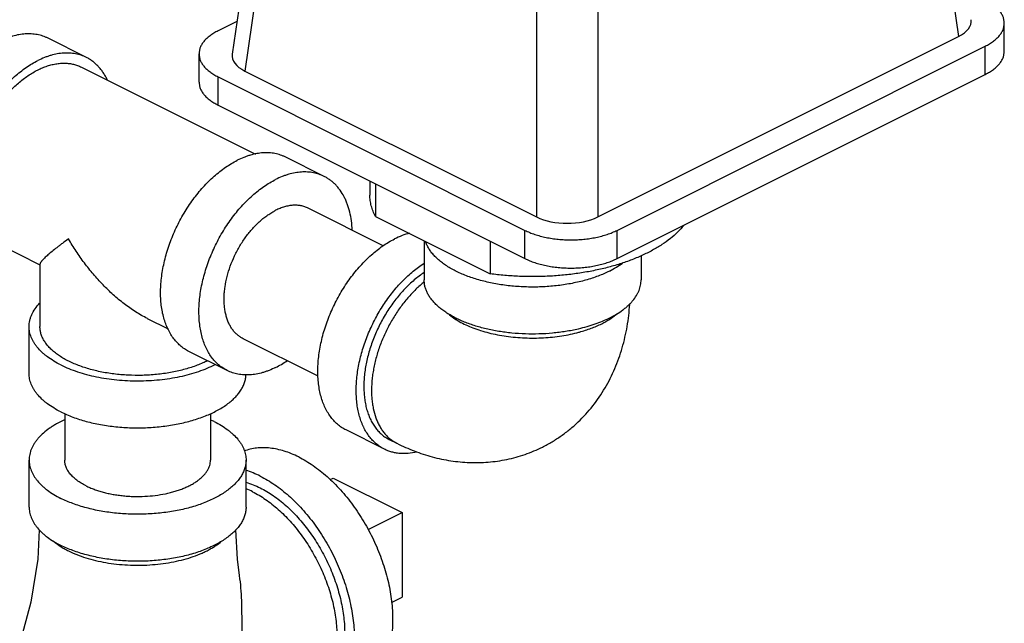
# Model space of a CAD drawing. Units: inches. Extents: x -16.7 to 75.6, y -23 to 55.8.
# Drawn here: x 51 to 56.7, y 46.6 to 50.1 of the extents above; entities that cross this region are included whole.
import ezdxf

# ---------------------------------------------------------------- set-up
doc = ezdxf.new("R2010")
doc.units = ezdxf.units.IN
doc.header["$LTSCALE"] = 1.87
doc.header["$MEASUREMENT"] = 0
doc.layers.get('0').update_dxf_attribs({"linetype": 'CONTINUOUS'})

msp = doc.modelspace()

# ---------------------------------------------------------------- linework, layer by layer
for p, q in [((56.1184, 52.0602), (56.415, 49.9845)), ((52.5288, 51.9658), (52.2311, 49.8826)), ((52.6001, 51.8613), (52.3036, 49.7856)), ((53.9843, 51.1692), (53.9843, 48.9453)), ((54.3365, 51.1692), (54.3365, 48.9453)), ((52.2581, 50.0716), (52.1496, 50.0173)), ((56.6788, 49.8991), (56.6788, 50.0615)), ((51.3907, 49.864), (51.1697, 49.9745)), ((54.3365, 48.9453), (56.415, 49.9845)), ((54.4477, 48.8683), (56.569, 49.9289)), ((56.569, 49.7665), (56.569, 49.9289)), ((52.0397, 49.7223), (52.0397, 49.8847)), ((51.3628, 49.8081), (52.365, 49.307)), ((52.1496, 49.5898), (52.1496, 49.7521)), ((52.1496, 49.7521), (53.9173, 48.8683)), ((52.3036, 49.7856), (53.9843, 48.9453)), ((54.4477, 48.7059), (56.569, 49.7665)), ((52.1496, 49.5898), (53.9173, 48.7059)), ((52.7607, 49.179), (52.5398, 49.2895)), ((53.024, 49.1525), (53.024, 49.0706)), ((53.0563, 49.1364), (53.0563, 48.9487)), ((53.1007, 48.7798), (52.669, 48.9956)), ((53.0563, 48.9487), (53.7177, 48.618)), ((53.9173, 48.7059), (53.9173, 48.8683)), ((54.4477, 48.7059), (54.4477, 48.8683)), ((50.8596, 48.8019), (51.1232, 48.6701)), ((53.3365, 48.8086), (53.3365, 48.5835)), ((53.7177, 48.8057), (53.7177, 48.618)), ((51.1232, 48.6738), (51.1232, 48.3141)), ((54.5865, 48.7218), (54.5865, 48.5835)), ((51.7415, 48.3609), (51.861, 48.3012)), ((51.0607, 48.0434), (51.0607, 48.3141)), ((52.726, 48.028), (52.2934, 48.2443)), ((52.2017, 48.061), (51.9807, 48.1714)), ((51.2657, 47.8132), (51.2657, 47.5456)), ((52.1057, 47.813), (52.1057, 47.5456)), ((53.1075, 47.608), (52.8865, 47.7185)), ((53.1355, 47.664), (53.1797, 47.6419)), ((51.0607, 47.275), (51.0607, 47.5456)), ((52.3107, 47.275), (52.3107, 47.5456)), ((52.7949, 47.4331), (52.8127, 47.442)), ((52.8127, 47.442), (53.2104, 47.2431)), ((53.0136, 47.1447), (53.2104, 47.2431)), ((53.2104, 47.2431), (53.2104, 46.756)), ((53.1492, 46.7253), (53.2104, 46.756))]:
    msp.add_line(p, q)
for points in [[(51.1191, 47.1432), (51.1103, 46.9748), (51.0706, 46.727), (51.0071, 46.4911)], [(52.2732, 46.8797), (52.2612, 46.9748), (52.2523, 47.1432)]]:
    msp.add_lwpolyline(points)
for centre, radius, start, end in [((54.0075, 49.1014), 0.8489, 285.0752, 285.2701), ((51.8389, 48.6044), 0.547, 296.5636, 297.1328), ((51.8427, 47.1964), 0.6375, 63.4425, 65.5046), ((53.2755, 47.8332), 0.214, 230.3179, 243.3941), ((52.1162, 46.8993), 0.5186, 63.3717, 67.9814)]:
    msp.add_arc(centre, radius, start, end)
for centre, major_axis, ratio, start_param, end_param in [((56.2362, 50.0725), (0.2519, 0), 0.496216, -0.7816, 0.070946), ((52.4824, 49.8737), (0.2519, 0), 0.496216, 3.070647, 3.923193), ((54.1604, 49.0347), (0.25, 0), 0.503813, -2.352396, -0.789196)]:
    msp.add_ellipse(centre, major_axis=major_axis, ratio=ratio, start_param=start_param, end_param=end_param)
for points, knots in [([(56.6788, 50.0615), (56.6788, 50.0677), (56.6776, 50.0802), (56.672, 50.0986), (56.6629, 50.1166), (56.6503, 50.134), (56.6344, 50.1506), (56.6154, 50.1664), (56.5934, 50.1811), (56.5774, 50.1899), (56.569, 50.1941)], [0, 0, 0, 0, 0.102072, 0.207011, 0.317364, 0.43511, 0.561651, 0.697852, 0.844074, 1, 1, 1, 1]), ([(56.569, 49.9289), (56.5774, 49.9331), (56.5934, 49.9419), (56.6154, 49.9566), (56.6344, 49.9724), (56.6503, 49.989), (56.6629, 50.0064), (56.672, 50.0244), (56.6776, 50.0428), (56.6788, 50.0553), (56.6788, 50.0615)], [0, 0, 0, 0, 0.155926, 0.302148, 0.438349, 0.56489, 0.682636, 0.792989, 0.897928, 1, 1, 1, 1]), ([(51.1697, 49.9745), (51.1648, 49.9769), (51.1549, 49.9815), (51.1395, 49.9873), (51.1236, 49.992), (51.1073, 49.9957), (51.0906, 49.9983), (51.0677, 50.0003), (51.0381, 50.0002), (51.0018, 49.9957), (50.9713, 49.9885), (50.9466, 49.9807), (50.9213, 49.9713), (50.9026, 49.9629), (50.8902, 49.9567)], [0, 0, 0, 0, 0.056413, 0.112997, 0.169922, 0.22735, 0.285438, 0.344332, 0.464996, 0.590306, 0.720974, 0.788504, 0.857527, 1, 1, 1, 1]), ([(52.1496, 50.0173), (52.1412, 50.0131), (52.1252, 50.0043), (52.1032, 49.9896), (52.0841, 49.9738), (52.0682, 49.9572), (52.0557, 49.9398), (52.0465, 49.9218), (52.041, 49.9034), (52.0397, 49.8909), (52.0397, 49.8847)], [0, 0, 0, 0, 0.155926, 0.302148, 0.438349, 0.56489, 0.682636, 0.792989, 0.897928, 1, 1, 1, 1]), ([(51.3907, 49.864), (51.3858, 49.8664), (51.3758, 49.871), (51.3604, 49.8768), (51.3446, 49.8815), (51.3283, 49.8852), (51.3116, 49.8878), (51.2886, 49.8899), (51.259, 49.8897), (51.2228, 49.8852), (51.1923, 49.878), (51.1676, 49.8702), (51.1422, 49.8608), (51.1235, 49.8524), (51.1112, 49.8462)], [0, 0, 0, 0, 0.056413, 0.112997, 0.169922, 0.22735, 0.285438, 0.344332, 0.464996, 0.590306, 0.720974, 0.788504, 0.857527, 1, 1, 1, 1]), ([(51.5112, 49.7351), (51.5077, 49.7424), (51.5004, 49.7565), (51.4881, 49.7766), (51.4746, 49.7952), (51.4599, 49.8123), (51.4442, 49.8278), (51.4274, 49.8417), (51.4096, 49.8538), (51.3971, 49.8608), (51.3907, 49.864)], [0, 0, 0, 0, 0.134356, 0.265213, 0.392908, 0.51784, 0.640473, 0.761329, 0.880972, 1, 1, 1, 1]), ([(52.0397, 49.8847), (52.0397, 49.8786), (52.041, 49.866), (52.0465, 49.8476), (52.0557, 49.8296), (52.0682, 49.8122), (52.0841, 49.7956), (52.1032, 49.7798), (52.1252, 49.7651), (52.1412, 49.7563), (52.1496, 49.7521)], [0, 0, 0, 0, 0.102072, 0.207011, 0.317364, 0.43511, 0.561651, 0.697852, 0.844074, 1, 1, 1, 1]), ([(56.569, 49.7665), (56.5774, 49.7707), (56.5934, 49.7795), (56.6154, 49.7942), (56.6344, 49.81), (56.6503, 49.8266), (56.6629, 49.844), (56.672, 49.862), (56.6776, 49.8804), (56.6788, 49.893), (56.6788, 49.8991)], [0, 0, 0, 0, 0.155926, 0.302148, 0.438349, 0.56489, 0.682636, 0.792989, 0.897928, 1, 1, 1, 1]), ([(50.8317, 48.746), (50.8229, 48.7503), (50.8058, 48.7603), (50.7821, 48.7784), (50.7603, 48.7996), (50.7406, 48.8238), (50.7231, 48.8508), (50.708, 48.8805), (50.6952, 48.9126), (50.6849, 48.9471), (50.6771, 48.9836), (50.6718, 49.0221), (50.6692, 49.0621), (50.6691, 49.1036), (50.6716, 49.1463), (50.6768, 49.1899), (50.6844, 49.2342), (50.6946, 49.2789), (50.7072, 49.3237), (50.7222, 49.3684), (50.7394, 49.4128), (50.7589, 49.4565), (50.7804, 49.4993), (50.8039, 49.541), (50.8291, 49.5813), (50.8561, 49.62), (50.8845, 49.6569), (50.9142, 49.6916), (50.9451, 49.7241), (50.977, 49.7542), (51.0097, 49.7816), (51.043, 49.8062), (51.0767, 49.8279), (51.0997, 49.8405), (51.1112, 49.8462)], [0, 0, 0, 0, 0.022366, 0.044949, 0.067956, 0.09157, 0.11595, 0.141223, 0.167481, 0.194787, 0.223172, 0.25264, 0.283171, 0.314722, 0.347232, 0.380624, 0.414807, 0.449676, 0.485119, 0.521015, 0.557238, 0.593655, 0.630134, 0.666541, 0.702741, 0.738605, 0.774006, 0.808824, 0.842946, 0.876269, 0.908701, 0.940175, 0.970629, 1, 1, 1, 1]), ([(50.7134, 49.1061), (50.7134, 49.1177), (50.7141, 49.1412), (50.7171, 49.1768), (50.722, 49.2131), (50.7289, 49.2498), (50.7377, 49.2867), (50.7519, 49.3364), (50.7741, 49.3979), (50.8072, 49.4696), (50.8463, 49.538), (50.8834, 49.5916), (50.9154, 49.6316), (50.9403, 49.6599), (50.966, 49.6863), (50.9924, 49.7109), (51.0194, 49.7335), (51.0469, 49.754), (51.0747, 49.7722), (51.1027, 49.7882), (51.1307, 49.8017), (51.1587, 49.8128), (51.1864, 49.8213), (51.2137, 49.8273), (51.2406, 49.8307), (51.2669, 49.8315), (51.2923, 49.8297), (51.3169, 49.8252), (51.3405, 49.8182), (51.3555, 49.8117), (51.3627, 49.8081)], [0, 0, 0, 0, 0.031938, 0.064744, 0.098323, 0.132592, 0.167468, 0.202857, 0.274739, 0.347389, 0.419911, 0.491412, 0.526521, 0.561064, 0.594947, 0.628086, 0.660407, 0.691846, 0.722351, 0.751887, 0.780432, 0.807986, 0.834569, 0.860221, 0.885008, 0.909022, 0.93238, 0.955219, 0.977701, 1, 1, 1, 1]), ([(52.0397, 49.7223), (52.0397, 49.7162), (52.041, 49.7037), (52.0465, 49.6852), (52.0557, 49.6672), (52.0682, 49.6499), (52.0841, 49.6332), (52.1032, 49.6175), (52.1252, 49.6027), (52.1412, 49.594), (52.1496, 49.5898)], [0, 0, 0, 0, 0.102072, 0.207011, 0.317364, 0.43511, 0.561651, 0.697852, 0.844074, 1, 1, 1, 1]), ([(52.5397, 49.2895), (52.5349, 49.2919), (52.5249, 49.2965), (52.5095, 49.3023), (52.4936, 49.307), (52.4773, 49.3107), (52.4606, 49.3133), (52.4377, 49.3153), (52.4081, 49.3152), (52.3718, 49.3107), (52.3413, 49.3034), (52.3166, 49.2957), (52.2913, 49.2863), (52.2726, 49.2779), (52.2602, 49.2717)], [0, 0, 0, 0, 0.056413, 0.112997, 0.169922, 0.22735, 0.285438, 0.344332, 0.464996, 0.590306, 0.720974, 0.788504, 0.857527, 1, 1, 1, 1]), ([(51.9807, 48.1714), (51.972, 48.1758), (51.9549, 48.1857), (51.9311, 48.2038), (51.9094, 48.2251), (51.8897, 48.2493), (51.8722, 48.2763), (51.857, 48.306), (51.8443, 48.3381), (51.8339, 48.3726), (51.8261, 48.4091), (51.8209, 48.4475), (51.8182, 48.4876), (51.8182, 48.5291), (51.8207, 48.5718), (51.8258, 48.6154), (51.8335, 48.6597), (51.8436, 48.7043), (51.8562, 48.7492), (51.8712, 48.7939), (51.8885, 48.8383), (51.9079, 48.882), (51.9295, 48.9248), (51.9529, 48.9665), (51.9782, 49.0068), (52.0051, 49.0455), (52.0335, 49.0823), (52.0633, 49.1171), (52.0942, 49.1496), (52.1261, 49.1796), (52.1587, 49.207), (52.192, 49.2317), (52.2257, 49.2533), (52.2487, 49.266), (52.2602, 49.2717)], [0, 0, 0, 0, 0.022366, 0.044949, 0.067956, 0.09157, 0.11595, 0.141223, 0.167481, 0.194787, 0.223172, 0.25264, 0.283171, 0.314722, 0.347232, 0.380624, 0.414807, 0.449676, 0.485119, 0.521015, 0.557238, 0.593655, 0.630134, 0.666541, 0.702741, 0.738605, 0.774006, 0.808824, 0.842946, 0.876269, 0.908701, 0.940175, 0.970629, 1, 1, 1, 1]), ([(52.7607, 49.179), (52.7558, 49.1814), (52.7459, 49.186), (52.7305, 49.1918), (52.7146, 49.1965), (52.6983, 49.2002), (52.6816, 49.2028), (52.6587, 49.2048), (52.6291, 49.2047), (52.5928, 49.2002), (52.5623, 49.193), (52.5376, 49.1852), (52.5123, 49.1758), (52.4935, 49.1674), (52.4812, 49.1612)], [0, 0, 0, 0, 0.056413, 0.112997, 0.169922, 0.22735, 0.285438, 0.344332, 0.464996, 0.590306, 0.720974, 0.788504, 0.857527, 1, 1, 1, 1]), ([(52.9225, 48.8702), (52.9217, 48.8881), (52.9186, 48.9229), (52.9091, 48.9732), (52.8972, 49.0125), (52.8853, 49.0417), (52.8723, 49.0687), (52.8571, 49.0937), (52.8396, 49.1163), (52.8256, 49.1318), (52.8107, 49.1458), (52.7949, 49.1584), (52.7783, 49.1696), (52.7666, 49.176), (52.7607, 49.179)], [0, 0, 0, 0, 0.146911, 0.286731, 0.419433, 0.483223, 0.545376, 0.665098, 0.723007, 0.779806, 0.835687, 0.89086, 0.945552, 1, 1, 1, 1]), ([(52.2017, 48.0609), (52.1929, 48.0653), (52.1759, 48.0753), (52.1521, 48.0934), (52.1303, 48.1146), (52.1106, 48.1388), (52.0932, 48.1658), (52.078, 48.1955), (52.0652, 48.2276), (52.0549, 48.2621), (52.0471, 48.2986), (52.0419, 48.3371), (52.0392, 48.3771), (52.0391, 48.4186), (52.0417, 48.4613), (52.0468, 48.5049), (52.0544, 48.5492), (52.0646, 48.5939), (52.0772, 48.6387), (52.0922, 48.6834), (52.1095, 48.7278), (52.1289, 48.7715), (52.1504, 48.8143), (52.1739, 48.856), (52.1992, 48.8963), (52.2261, 48.935), (52.2545, 48.9718), (52.2842, 49.0066), (52.3152, 49.0391), (52.347, 49.0692), (52.3797, 49.0966), (52.413, 49.1212), (52.4467, 49.1428), (52.4697, 49.1555), (52.4812, 49.1612)], [0, 0, 0, 0, 0.022366, 0.044949, 0.067956, 0.09157, 0.11595, 0.141223, 0.167481, 0.194787, 0.223172, 0.25264, 0.283171, 0.314722, 0.347232, 0.380624, 0.414807, 0.449676, 0.485119, 0.521015, 0.557238, 0.593655, 0.630134, 0.666541, 0.702741, 0.738605, 0.774006, 0.808824, 0.842946, 0.876269, 0.908701, 0.940175, 0.970629, 1, 1, 1, 1]), ([(53.0563, 48.9487), (53.0511, 48.9584), (53.0418, 48.9781), (53.0316, 49.0087), (53.0254, 49.0396), (53.024, 49.0603), (53.024, 49.0706)], [0, 0, 0, 0, 0.26023, 0.511925, 0.757535, 1, 1, 1, 1]), ([(52.669, 48.9956), (52.6657, 48.9973), (52.6591, 49.0003), (52.6487, 49.0042), (52.638, 49.0074), (52.6233, 49.0107), (52.6042, 49.013), (52.5806, 49.0129), (52.5562, 49.0099), (52.5313, 49.004), (52.5061, 48.9953), (52.4895, 48.9878), (52.4812, 48.9837)], [0, 0, 0, 0, 0.056418, 0.113008, 0.169938, 0.227373, 0.344306, 0.46498, 0.590302, 0.720988, 0.857522, 1, 1, 1, 1]), ([(52.2934, 48.2443), (52.2875, 48.2472), (52.276, 48.2539), (52.2601, 48.2661), (52.2454, 48.2803), (52.2322, 48.2966), (52.2205, 48.3148), (52.2103, 48.3347), (52.2017, 48.3563), (52.1947, 48.3795), (52.1895, 48.404), (52.186, 48.4298), (52.1842, 48.4568), (52.1841, 48.4847), (52.1858, 48.5133), (52.1905, 48.5528), (52.2006, 48.6031), (52.2192, 48.6631), (52.2438, 48.7222), (52.274, 48.7788), (52.3033, 48.8232), (52.3289, 48.8564), (52.3489, 48.8798), (52.3696, 48.9016), (52.391, 48.9218), (52.413, 48.9402), (52.4354, 48.9568), (52.458, 48.9713), (52.4735, 48.9798), (52.4812, 48.9837)], [0, 0, 0, 0, 0.022369, 0.044954, 0.067963, 0.091579, 0.115962, 0.141237, 0.167499, 0.194807, 0.223195, 0.252666, 0.2832, 0.314754, 0.347268, 0.380664, 0.449699, 0.521024, 0.593651, 0.666525, 0.738576, 0.773981, 0.808803, 0.842929, 0.876254, 0.908691, 0.940169, 0.970628, 1, 1, 1, 1]), ([(54.8321, 48.8967), (54.8212, 48.883), (54.7968, 48.8563), (54.7545, 48.8193), (54.7057, 48.7845), (54.6509, 48.752), (54.5904, 48.7221), (54.5248, 48.6951), (54.4546, 48.6711), (54.3803, 48.6505), (54.3026, 48.6333), (54.2221, 48.6196), (54.1394, 48.6097), (54.0553, 48.6035), (53.9704, 48.6012), (53.8855, 48.6027), (53.8012, 48.6081), (53.7454, 48.6142), (53.7177, 48.618)], [0, 0, 0, 0, 0.043995, 0.091085, 0.141403, 0.19496, 0.251667, 0.311355, 0.373787, 0.438671, 0.505671, 0.574413, 0.644498, 0.715506, 0.787, 0.858538, 0.929697, 1, 1, 1, 1]), ([(53.2531, 48.8517), (53.2384, 48.848), (53.2088, 48.8385), (53.1803, 48.8259), (53.166, 48.8188)], [0, 0, 0, 0, 0.48754, 1, 1, 1, 1]), ([(53.9173, 48.8683), (53.9263, 48.8638), (53.945, 48.8554), (53.9745, 48.8445), (54.0061, 48.8351), (54.0393, 48.8272), (54.0739, 48.8211), (54.1095, 48.8166), (54.1458, 48.8139), (54.1825, 48.813), (54.2192, 48.8139), (54.2555, 48.8166), (54.2912, 48.8211), (54.3257, 48.8272), (54.359, 48.8351), (54.3905, 48.8445), (54.4201, 48.8554), (54.4388, 48.8638), (54.4477, 48.8683)], [0, 0, 0, 0, 0.054794, 0.112549, 0.172899, 0.235491, 0.299947, 0.365828, 0.432672, 0.5, 0.567328, 0.634172, 0.700053, 0.764509, 0.827101, 0.887451, 0.945206, 1, 1, 1, 1]), ([(51.288, 48.8188), (51.276, 48.8103), (51.2587, 48.7976), (51.2364, 48.7807), (51.2164, 48.7652), (51.1939, 48.7474), (51.1734, 48.7302), (51.1591, 48.7176), (51.1501, 48.7091), (51.1422, 48.7013), (51.1365, 48.6952), (51.1327, 48.6906), (51.1302, 48.6875), (51.1281, 48.6846), (51.1264, 48.682), (51.125, 48.6795), (51.124, 48.6772), (51.1234, 48.6751), (51.1232, 48.6738), (51.1232, 48.6732)], [0, 0, 0, 0, 0.198354, 0.290828, 0.378599, 0.539344, 0.679292, 0.741022, 0.796951, 0.846858, 0.890509, 0.909916, 0.927676, 0.943776, 0.958211, 0.970989, 0.982142, 0.991755, 1, 1, 1, 1]), ([(51.7428, 48.3603), (51.7311, 48.3661), (51.7079, 48.3785), (51.6739, 48.399), (51.6406, 48.4213), (51.5972, 48.4532), (51.5449, 48.4968), (51.4957, 48.5444), (51.4582, 48.5845), (51.4218, 48.626), (51.3873, 48.6692), (51.3548, 48.714), (51.3237, 48.7597), (51.3019, 48.795), (51.288, 48.8188)], [0, 0, 0, 0, 0.059971, 0.120589, 0.181773, 0.243441, 0.367911, 0.493523, 0.556635, 0.619879, 0.746593, 0.810015, 0.873426, 1, 1, 1, 1]), ([(52.8866, 47.7185), (52.8778, 47.7229), (52.8607, 47.7328), (52.8369, 47.7509), (52.8152, 47.7722), (52.7955, 47.7964), (52.778, 47.8234), (52.7628, 47.8531), (52.7501, 47.8852), (52.7397, 47.9197), (52.7319, 47.9562), (52.7267, 47.9946), (52.724, 48.0347), (52.724, 48.0762), (52.7265, 48.1189), (52.7316, 48.1625), (52.7393, 48.2068), (52.7494, 48.2514), (52.762, 48.2963), (52.777, 48.341), (52.7943, 48.3854), (52.8137, 48.4291), (52.8353, 48.4719), (52.8587, 48.5136), (52.884, 48.5539), (52.9109, 48.5926), (52.9393, 48.6294), (52.9691, 48.6642), (53, 48.6967), (53.0319, 48.7267), (53.0645, 48.7541), (53.0978, 48.7788), (53.1315, 48.8004), (53.1545, 48.8131), (53.166, 48.8188)], [0, 0, 0, 0, 0.022366, 0.044949, 0.067956, 0.09157, 0.11595, 0.141223, 0.167481, 0.194787, 0.223172, 0.25264, 0.283171, 0.314722, 0.347232, 0.380624, 0.414807, 0.449676, 0.485119, 0.521015, 0.557238, 0.593655, 0.630134, 0.666541, 0.702741, 0.738605, 0.774006, 0.808824, 0.842946, 0.876269, 0.908701, 0.940175, 0.970629, 1, 1, 1, 1]), ([(54.4035, 48.6331), (54.3932, 48.628), (54.3718, 48.618), (54.3385, 48.6045), (54.3035, 48.5922), (54.2668, 48.5811), (54.2287, 48.5713), (54.1758, 48.5599), (54.1072, 48.5492), (54.023, 48.5421), (53.9518, 48.5411), (53.8948, 48.5431), (53.8523, 48.5461), (53.8104, 48.5506), (53.7692, 48.5565), (53.7289, 48.5638), (53.6897, 48.5724), (53.6517, 48.5824), (53.6153, 48.5936), (53.5804, 48.6061), (53.5473, 48.6197), (53.5162, 48.6345), (53.4872, 48.6502), (53.4604, 48.667), (53.4359, 48.6846), (53.4139, 48.703), (53.3944, 48.7221), (53.3777, 48.7419), (53.3636, 48.7622), (53.3524, 48.783), (53.3467, 48.7974), (53.3444, 48.8046)], [0, 0, 0, 0, 0.029785, 0.060734, 0.092754, 0.125756, 0.159653, 0.194343, 0.265637, 0.338693, 0.412498, 0.449361, 0.486022, 0.522351, 0.558223, 0.593517, 0.628117, 0.661912, 0.694801, 0.726689, 0.757494, 0.787148, 0.815592, 0.842791, 0.868723, 0.893394, 0.916833, 0.939101, 0.960291, 0.980534, 1, 1, 1, 1]), ([(53.1075, 47.608), (53.0992, 47.6122), (53.0829, 47.6216), (53.0601, 47.6387), (53.0391, 47.6585), (53.02, 47.6811), (53.0029, 47.7063), (52.9905, 47.7292), (52.9816, 47.7486), (52.9733, 47.769), (52.9643, 47.796), (52.9559, 47.8301), (52.9498, 47.866), (52.9461, 47.9034), (52.9447, 47.9423), (52.9457, 47.9823), (52.949, 48.0234), (52.9546, 48.0652), (52.9626, 48.1075), (52.9728, 48.1502), (52.9895, 48.2074), (53.0157, 48.2784), (53.0547, 48.3607), (53.1008, 48.4389), (53.1529, 48.5113), (53.2009, 48.5662), (53.2415, 48.6059), (53.2821, 48.6415), (53.3143, 48.6653), (53.3364, 48.6795)], [0, 0, 0, 0, 0.02231, 0.044817, 0.067709, 0.091156, 0.115306, 0.140279, 0.153108, 0.166175, 0.193044, 0.220932, 0.249851, 0.279793, 0.310728, 0.34261, 0.375378, 0.408955, 0.443255, 0.478183, 0.513633, 0.585634, 0.658343, 0.730791, 0.80202, 0.871131, 0.904649, 0.937348, 1, 1, 1, 1]), ([(53.9173, 48.7059), (53.9263, 48.7014), (53.945, 48.693), (53.9745, 48.6821), (54.0061, 48.6727), (54.0393, 48.6648), (54.0739, 48.6587), (54.1095, 48.6542), (54.1458, 48.6516), (54.1825, 48.6507), (54.2192, 48.6516), (54.2555, 48.6542), (54.2912, 48.6587), (54.3257, 48.6648), (54.359, 48.6727), (54.3905, 48.6821), (54.4201, 48.693), (54.4388, 48.7014), (54.4477, 48.7059)], [0, 0, 0, 0, 0.054794, 0.112549, 0.172899, 0.235491, 0.299947, 0.365828, 0.432672, 0.5, 0.567328, 0.634172, 0.700053, 0.764509, 0.827101, 0.887451, 0.945206, 1, 1, 1, 1]), ([(54.4035, 48.6331), (54.4173, 48.64), (54.4436, 48.6544), (54.4685, 48.671), (54.4802, 48.6797)], [0, 0, 0, 0, 0.515929, 1, 1, 1, 1]), ([(53.3364, 48.625), (53.3267, 48.6186), (53.3074, 48.605), (53.2793, 48.5826), (53.2517, 48.558), (53.2156, 48.5221), (53.1728, 48.4725), (53.1265, 48.4072), (53.0857, 48.3369), (53.0511, 48.2631), (53.028, 48.1996), (53.0133, 48.1483), (53.0043, 48.1101), (52.9974, 48.0723), (52.9925, 48.0349), (52.9897, 47.9982), (52.9889, 47.9624), (52.9903, 47.9277), (52.9938, 47.8943), (52.9994, 47.8623), (53.007, 47.8318), (53.0166, 47.8032), (53.0282, 47.7764), (53.0417, 47.7518), (53.0571, 47.7293), (53.0742, 47.7091), (53.093, 47.6913), (53.1134, 47.6761), (53.128, 47.6677), (53.1355, 47.6639)], [0, 0, 0, 0, 0.031029, 0.062987, 0.095818, 0.12945, 0.198734, 0.270064, 0.342546, 0.415229, 0.487157, 0.522556, 0.557426, 0.591663, 0.625174, 0.657874, 0.689689, 0.720558, 0.750437, 0.779298, 0.807134, 0.833958, 0.859809, 0.884752, 0.90888, 0.932311, 0.955193, 0.977694, 1, 1, 1, 1]), ([(53.3383, 48.5721), (53.3211, 48.5585), (53.2875, 48.5288), (53.2407, 48.4789), (53.1971, 48.4234), (53.1574, 48.3633), (53.1223, 48.2996), (53.0973, 48.2441), (53.0801, 48.1989), (53.0686, 48.1648), (53.0587, 48.1306), (53.0504, 48.0965), (53.0437, 48.0626), (53.0386, 48.029), (53.0352, 47.996), (53.0334, 47.9635), (53.0334, 47.9318), (53.0349, 47.901), (53.0382, 47.8713), (53.0447, 47.8337), (53.0544, 47.798), (53.0676, 47.7648), (53.0789, 47.742), (53.0917, 47.7208), (53.1059, 47.7014), (53.1216, 47.6838), (53.133, 47.6734), (53.1388, 47.6685)], [0, 0, 0, 0, 0.064199, 0.131117, 0.200168, 0.27069, 0.341961, 0.413233, 0.448643, 0.483773, 0.518536, 0.552847, 0.586622, 0.619788, 0.652274, 0.684019, 0.714968, 0.745079, 0.774317, 0.802663, 0.856635, 0.882328, 0.907198, 0.93131, 0.954744, 0.977601, 1, 1, 1, 1]), ([(54.2248, 48.3), (54.2006, 48.2944), (54.1638, 48.2873), (54.1141, 48.2802), (54.0629, 48.2746), (53.9981, 48.2707), (53.9201, 48.2708), (53.8553, 48.275), (53.8042, 48.2808), (53.7667, 48.2863), (53.7299, 48.293), (53.694, 48.3008), (53.6592, 48.3097), (53.6255, 48.3197), (53.5932, 48.3307), (53.5623, 48.3427), (53.533, 48.3557), (53.5053, 48.3695), (53.4795, 48.3842), (53.4555, 48.3997), (53.4335, 48.4159), (53.4135, 48.4328), (53.3957, 48.4502), (53.3802, 48.4682), (53.3668, 48.4867), (53.3559, 48.5055), (53.3473, 48.5247), (53.3411, 48.5441), (53.3374, 48.5637), (53.3365, 48.5769), (53.3365, 48.5835)], [0, 0, 0, 0, 0.072701, 0.109919, 0.147573, 0.223745, 0.300339, 0.376455, 0.414059, 0.451214, 0.487815, 0.52376, 0.558955, 0.59331, 0.626743, 0.659177, 0.69055, 0.720805, 0.749901, 0.77781, 0.804518, 0.830034, 0.854384, 0.877619, 0.899818, 0.921085, 0.941559, 0.961404, 0.980814, 1, 1, 1, 1]), ([(54.4035, 48.3625), (54.4175, 48.3695), (54.4442, 48.3841), (54.4752, 48.4049), (54.4976, 48.4225), (54.5127, 48.4358), (54.5265, 48.4495), (54.5428, 48.4679), (54.5568, 48.4872), (54.5679, 48.5073), (54.5747, 48.5223), (54.58, 48.5374), (54.5838, 48.5527), (54.586, 48.5681), (54.5865, 48.5783), (54.5865, 48.5835)], [0, 0, 0, 0, 0.155907, 0.302024, 0.371342, 0.438191, 0.50263, 0.564749, 0.682456, 0.738464, 0.792848, 0.845876, 0.897851, 0.949108, 1, 1, 1, 1]), ([(51.0607, 48.3141), (51.0607, 48.3199), (51.0614, 48.3315), (51.0643, 48.3489), (51.0691, 48.3661), (51.0783, 48.3892), (51.0947, 48.4177), (51.1118, 48.4383), (51.1213, 48.4483)], [0, 0, 0, 0, 0.115097, 0.23125, 0.349469, 0.470691, 0.7251, 1, 1, 1, 1]), ([(54.0181, 47.6205), (54.0369, 47.6299), (54.0737, 47.6501), (54.1265, 47.6843), (54.1767, 47.7224), (54.2395, 47.7778), (54.3102, 47.8554), (54.3694, 47.942), (54.4095, 48.0155), (54.436, 48.0725), (54.4589, 48.1311), (54.4783, 48.1911), (54.4942, 48.2524), (54.5109, 48.3356), (54.5183, 48.3991), (54.5212, 48.4416)], [0, 0, 0, 0, 0.062384, 0.124757, 0.187104, 0.24942, 0.373861, 0.49821, 0.56043, 0.622704, 0.685066, 0.747569, 0.810261, 0.873198, 1, 1, 1, 1]), ([(53.4762, 48.3872), (53.4856, 48.3792), (53.506, 48.3636), (53.5397, 48.3426), (53.5773, 48.3233), (53.6184, 48.3059), (53.6626, 48.2906), (53.7096, 48.2774), (53.7588, 48.2665), (53.8099, 48.258), (53.8624, 48.252), (53.9158, 48.2486), (53.9696, 48.2477), (54.0234, 48.2493), (54.0766, 48.2536), (54.1287, 48.2603), (54.1793, 48.2695), (54.2122, 48.2774), (54.2283, 48.2817)], [0, 0, 0, 0, 0.047373, 0.098042, 0.151939, 0.208901, 0.268683, 0.330978, 0.395426, 0.46163, 0.529156, 0.597553, 0.666352, 0.73508, 0.803264, 0.870439, 0.936159, 1, 1, 1, 1]), ([(54.4067, 48.3574), (54.4139, 48.3621), (54.4276, 48.3715), (54.4407, 48.3819), (54.4469, 48.3872)], [0, 0, 0, 0, 0.511504, 1, 1, 1, 1]), ([(54.4035, 48.3625), (54.3902, 48.3559), (54.3626, 48.3433), (54.3192, 48.3267), (54.273, 48.312), (54.2411, 48.3038), (54.2248, 48.3)], [0, 0, 0, 0, 0.23411, 0.479586, 0.735255, 1, 1, 1, 1]), ([(54.2311, 48.2825), (54.2427, 48.2856), (54.2654, 48.2924), (54.2984, 48.3038), (54.3296, 48.3163), (54.3496, 48.3256), (54.3593, 48.3305)], [0, 0, 0, 0, 0.262791, 0.517547, 0.763545, 1, 1, 1, 1]), ([(54.3593, 48.3305), (54.3676, 48.3346), (54.3837, 48.3432), (54.3993, 48.3526), (54.4067, 48.3574)], [0, 0, 0, 0, 0.510137, 1, 1, 1, 1]), ([(51.2438, 48.0931), (51.2298, 48.1001), (51.2031, 48.1147), (51.172, 48.1355), (51.1497, 48.1531), (51.1299, 48.1706), (51.1122, 48.1891), (51.0972, 48.2085), (51.0875, 48.2231), (51.0793, 48.2379), (51.0726, 48.2529), (51.0673, 48.2681), (51.0635, 48.2833), (51.0612, 48.2987), (51.0607, 48.309), (51.0607, 48.3141)], [0, 0, 0, 0, 0.155898, 0.302022, 0.371342, 0.43819, 0.564679, 0.624594, 0.682461, 0.738469, 0.792851, 0.845878, 0.897852, 0.949108, 1, 1, 1, 1]), ([(52.0835, 48.1152), (52.0735, 48.1102), (52.0528, 48.1006), (52.0205, 48.0877), (51.9864, 48.0761), (51.9506, 48.0657), (51.9134, 48.0566), (51.875, 48.049), (51.8356, 48.0427), (51.7817, 48.0363), (51.7132, 48.0321), (51.6308, 48.0332), (51.5496, 48.0401), (51.4837, 48.0509), (51.4331, 48.0625), (51.3968, 48.0725), (51.3621, 48.0837), (51.3292, 48.0962), (51.2981, 48.1099), (51.2692, 48.1247), (51.2425, 48.1405), (51.2182, 48.1572), (51.1964, 48.1748), (51.1773, 48.1932), (51.1608, 48.2122), (51.1472, 48.2319), (51.1366, 48.252), (51.1289, 48.2725), (51.1243, 48.2932), (51.1232, 48.3072), (51.1232, 48.3141)], [0, 0, 0, 0, 0.030661, 0.062599, 0.095703, 0.129868, 0.164989, 0.200941, 0.237588, 0.274788, 0.350246, 0.426113, 0.501162, 0.574193, 0.609606, 0.644105, 0.677573, 0.709902, 0.741001, 0.770796, 0.799231, 0.826276, 0.851926, 0.87621, 0.899193, 0.920984, 0.941735, 0.96165, 0.980977, 1, 1, 1, 1]), ([(52.4812, 48.0787), (52.4924, 48.0843), (52.5146, 48.0965), (52.536, 48.1101), (52.5466, 48.1174)], [0, 0, 0, 0, 0.49121, 1, 1, 1, 1]), ([(51.2438, 48.0931), (51.2588, 48.0856), (51.2902, 48.0715), (51.3398, 48.0532), (51.3928, 48.0375), (51.4486, 48.0244), (51.5067, 48.0141), (51.5666, 48.0068), (51.6276, 48.0024), (51.6892, 48.0011), (51.7507, 48.0028), (51.8116, 48.0075), (51.8713, 48.0151), (51.9292, 48.0257), (51.9847, 48.0391), (52.0374, 48.0551), (52.0866, 48.0737), (52.1177, 48.088), (52.1325, 48.0956)], [0, 0, 0, 0, 0.054875, 0.112711, 0.173158, 0.235871, 0.300449, 0.366445, 0.43339, 0.500802, 0.568185, 0.635049, 0.700908, 0.765299, 0.82778, 0.887951, 0.945456, 1, 1, 1, 1]), ([(52.4812, 48.0787), (52.4689, 48.0725), (52.4502, 48.0641), (52.4248, 48.0548), (52.4002, 48.047), (52.3696, 48.0398), (52.3334, 48.0353), (52.3038, 48.0351), (52.2808, 48.0372), (52.2641, 48.0398), (52.2478, 48.0434), (52.232, 48.0482), (52.2166, 48.054), (52.2066, 48.0585), (52.2017, 48.0609)], [0, 0, 0, 0, 0.142473, 0.211496, 0.279026, 0.409694, 0.535004, 0.655668, 0.714562, 0.77265, 0.830078, 0.887003, 0.943587, 1, 1, 1, 1]), ([(51.2438, 47.8225), (51.2298, 47.8295), (51.2031, 47.8441), (51.172, 47.8649), (51.1497, 47.8825), (51.1299, 47.9), (51.1122, 47.9184), (51.0972, 47.9379), (51.0875, 47.9525), (51.0793, 47.9673), (51.0726, 47.9823), (51.0673, 47.9974), (51.0635, 48.0127), (51.0612, 48.0281), (51.0607, 48.0383), (51.0607, 48.0435)], [0, 0, 0, 0, 0.155898, 0.302022, 0.371342, 0.43819, 0.564679, 0.624594, 0.682461, 0.738469, 0.792851, 0.845878, 0.897852, 0.949108, 1, 1, 1, 1]), ([(51.2438, 47.8225), (51.2548, 47.817), (51.2775, 47.8064), (51.3131, 47.7922), (51.3507, 47.7793), (51.39, 47.7678), (51.4309, 47.7578), (51.4878, 47.7463), (51.5613, 47.7361), (51.6513, 47.7303), (51.7271, 47.731), (51.7874, 47.7348), (51.8321, 47.7393), (51.876, 47.7455), (51.9188, 47.7532), (51.9605, 47.7624), (52.0007, 47.7732), (52.0392, 47.7854), (52.0758, 47.7989), (52.1104, 47.8138), (52.1427, 47.8298), (52.1726, 47.847), (52.1999, 47.8653), (52.2245, 47.8845), (52.2462, 47.9046), (52.265, 47.9254), (52.2807, 47.9469), (52.2932, 47.9689), (52.3025, 47.9914), (52.3085, 48.0141), (52.3103, 48.0295), (52.3106, 48.0372)], [0, 0, 0, 0, 0.03055, 0.062365, 0.095335, 0.129355, 0.164322, 0.200116, 0.273635, 0.348798, 0.424418, 0.462029, 0.499304, 0.536096, 0.572266, 0.607677, 0.642204, 0.675727, 0.708143, 0.739357, 0.769294, 0.797897, 0.825128, 0.850982, 0.875475, 0.898666, 0.920649, 0.941565, 0.961601, 0.980989, 1, 1, 1, 1]), ([(51.2645, 47.7765), (51.249, 47.7694), (51.2265, 47.7581), (51.1981, 47.7413), (51.1723, 47.7244), (51.1435, 47.7022), (51.1184, 47.6776), (51.1015, 47.6571), (51.0907, 47.6418), (51.0815, 47.6262), (51.074, 47.6104), (51.0681, 47.5944), (51.0638, 47.5782), (51.0613, 47.5619), (51.0607, 47.5511), (51.0607, 47.5456)], [0, 0, 0, 0, 0.157505, 0.232502, 0.304922, 0.441923, 0.568768, 0.628628, 0.686286, 0.741938, 0.795821, 0.848226, 0.899479, 0.94994, 1, 1, 1, 1]), ([(52.1277, 47.7666), (52.1417, 47.7596), (52.1683, 47.745), (52.1994, 47.7242), (52.2217, 47.7066), (52.2416, 47.6891), (52.2592, 47.6707), (52.2742, 47.6512), (52.2839, 47.6366), (52.2921, 47.6218), (52.2989, 47.6068), (52.3042, 47.5917), (52.3079, 47.5764), (52.3102, 47.561), (52.3107, 47.5508), (52.3107, 47.5456)], [0, 0, 0, 0, 0.155885, 0.302018, 0.371342, 0.43819, 0.564677, 0.62459, 0.682458, 0.738469, 0.792851, 0.845878, 0.897854, 0.949109, 1, 1, 1, 1]), ([(52.6138, 47.5631), (52.6001, 47.57), (52.5727, 47.5824), (52.5183, 47.602), (52.4636, 47.6139), (52.41, 47.617), (52.3717, 47.6149), (52.3348, 47.6086), (52.3111, 47.6014), (52.2997, 47.5972)], [0, 0, 0, 0, 0.141369, 0.277409, 0.533672, 0.655052, 0.77267, 0.887333, 1, 1, 1, 1]), ([(53.2945, 47.5915), (53.278, 47.5876), (53.253, 47.5835), (53.2198, 47.5821), (53.1958, 47.5831), (53.1725, 47.5862), (53.1499, 47.5914), (53.1282, 47.5985), (53.1143, 47.6047), (53.1075, 47.608)], [0, 0, 0, 0, 0.266605, 0.394628, 0.519611, 0.642043, 0.762494, 0.881591, 1, 1, 1, 1]), ([(53.1797, 47.6419), (53.2123, 47.6255), (53.279, 47.596), (53.3655, 47.5677), (53.436, 47.5507), (53.4894, 47.5409), (53.5433, 47.5342), (53.5974, 47.5305), (53.6517, 47.5301), (53.7059, 47.5329), (53.7599, 47.5391), (53.8134, 47.5486), (53.8662, 47.5615), (53.9182, 47.5777), (53.969, 47.5973), (54.0019, 47.6124), (54.0181, 47.6205)], [0, 0, 0, 0, 0.125854, 0.250985, 0.313423, 0.3758, 0.438141, 0.500475, 0.56282, 0.625187, 0.687587, 0.750018, 0.812481, 0.874971, 0.93748, 1, 1, 1, 1]), ([(51.0607, 47.5456), (51.0607, 47.5405), (51.0612, 47.5303), (51.0635, 47.5149), (51.0673, 47.4996), (51.0726, 47.4845), (51.0793, 47.4695), (51.0875, 47.4547), (51.0972, 47.4401), (51.1122, 47.4206), (51.1299, 47.4022), (51.1497, 47.3847), (51.172, 47.3671), (51.2031, 47.3463), (51.2298, 47.3317), (51.2438, 47.3247)], [0, 0, 0, 0, 0.050891, 0.102146, 0.154122, 0.207149, 0.261531, 0.317542, 0.37541, 0.435323, 0.56181, 0.628658, 0.697982, 0.844115, 1, 1, 1, 1]), ([(52.3107, 47.5456), (52.3107, 47.538), (52.3096, 47.5224), (52.3044, 47.4994), (52.2959, 47.4766), (52.2861, 47.4583), (52.2768, 47.4438), (52.2661, 47.4292), (52.2507, 47.4113), (52.2294, 47.3909), (52.2052, 47.3714), (52.1782, 47.3528), (52.1485, 47.3352), (52.1164, 47.3188), (52.0819, 47.3036), (52.0453, 47.2897), (52.0067, 47.2772), (51.9664, 47.2661), (51.9246, 47.2566), (51.8816, 47.2486), (51.8374, 47.2422), (51.7924, 47.2375), (51.7469, 47.2344), (51.701, 47.233), (51.6399, 47.2333), (51.5643, 47.238), (51.4901, 47.2481), (51.4327, 47.2596), (51.3914, 47.2696), (51.3517, 47.2812), (51.3137, 47.2942), (51.2778, 47.3085), (51.2549, 47.3191), (51.2438, 47.3247)], [0, 0, 0, 0, 0.019022, 0.038348, 0.058263, 0.079014, 0.089772, 0.100812, 0.123794, 0.148077, 0.173726, 0.20077, 0.229205, 0.258998, 0.290097, 0.322424, 0.355891, 0.390389, 0.4258, 0.461998, 0.498843, 0.536195, 0.573903, 0.611816, 0.649781, 0.725235, 0.799066, 0.835017, 0.870134, 0.9043, 0.937406, 0.969344, 1, 1, 1, 1]), ([(51.3887, 47.3972), (51.3793, 47.4019), (51.3614, 47.4117), (51.3405, 47.4257), (51.3255, 47.4375), (51.3122, 47.4492), (51.2976, 47.4645), (51.2857, 47.481), (51.2782, 47.4945), (51.2737, 47.5045), (51.2701, 47.5147), (51.2676, 47.525), (51.2661, 47.5353), (51.2657, 47.5422), (51.2657, 47.5456)], [0, 0, 0, 0, 0.155917, 0.302043, 0.371365, 0.438219, 0.564722, 0.682435, 0.738447, 0.792835, 0.845866, 0.897845, 0.949105, 1, 1, 1, 1]), ([(51.3887, 47.3972), (51.3962, 47.3934), (51.4116, 47.3863), (51.4357, 47.3767), (51.4612, 47.3679), (51.4879, 47.3602), (51.5157, 47.3534), (51.5444, 47.3477), (51.5738, 47.343), (51.6039, 47.3395), (51.6344, 47.337), (51.6754, 47.3353), (51.7267, 47.3359), (51.7873, 47.3411), (51.8365, 47.3492), (51.8744, 47.3578), (51.9014, 47.3652), (51.9273, 47.3736), (51.9519, 47.383), (51.9751, 47.3932), (51.9967, 47.4042), (52.0166, 47.416), (52.0348, 47.4285), (52.0511, 47.4417), (52.0654, 47.4554), (52.0776, 47.4696), (52.0878, 47.4843), (52.0957, 47.4993), (52.1015, 47.5146), (52.1049, 47.5301), (52.1057, 47.5405), (52.1057, 47.5456)], [0, 0, 0, 0, 0.030661, 0.062598, 0.095701, 0.129866, 0.164987, 0.200938, 0.237585, 0.274785, 0.312391, 0.350254, 0.426121, 0.501168, 0.574199, 0.609611, 0.64411, 0.677577, 0.709906, 0.741005, 0.770799, 0.799234, 0.826278, 0.851928, 0.876212, 0.899195, 0.920985, 0.941736, 0.961651, 0.980978, 1, 1, 1, 1]), ([(52.6138, 47.5631), (52.6279, 47.5561), (52.6561, 47.5406), (52.6974, 47.5141), (52.7381, 47.4839), (52.7782, 47.4503), (52.8172, 47.4135), (52.8551, 47.3737), (52.8915, 47.3311), (52.9263, 47.286), (52.9593, 47.2386), (52.9903, 47.1893), (53.019, 47.1382), (53.0454, 47.0857), (53.0692, 47.0322), (53.0903, 46.9778), (53.1087, 46.923), (53.1241, 46.8681), (53.1366, 46.8134), (53.146, 46.7591), (53.1522, 46.7057), (53.1553, 46.6535), (53.1553, 46.6026), (53.152, 46.5535), (53.1456, 46.5065), (53.136, 46.4617), (53.1234, 46.4195), (53.1077, 46.3801), (53.0891, 46.3437), (53.0677, 46.3106), (53.0436, 46.281), (53.0169, 46.255), (52.9879, 46.2328), (52.9669, 46.2207), (52.9562, 46.2153)], [0, 0, 0, 0, 0.029371, 0.059825, 0.091299, 0.123731, 0.157054, 0.191176, 0.225994, 0.261395, 0.297259, 0.333459, 0.369866, 0.406345, 0.442762, 0.478985, 0.514881, 0.550324, 0.585193, 0.619376, 0.652768, 0.685278, 0.716829, 0.74736, 0.776828, 0.805213, 0.832519, 0.858777, 0.88405, 0.90843, 0.932044, 0.955051, 0.977634, 1, 1, 1, 1]), ([(52.3928, 47.4527), (52.3793, 47.4594), (52.3524, 47.4717), (52.3245, 47.4817), (52.3107, 47.486)], [0, 0, 0, 0, 0.509447, 1, 1, 1, 1]), ([(52.3928, 47.4527), (52.4069, 47.4456), (52.4351, 47.4301), (52.4764, 47.4036), (52.5172, 47.3734), (52.5572, 47.3399), (52.5962, 47.3031), (52.6341, 47.2632), (52.6705, 47.2207), (52.7054, 47.1755), (52.7383, 47.1281), (52.7693, 47.0788), (52.798, 47.0277), (52.8244, 46.9752), (52.8482, 46.9217), (52.8694, 46.8673), (52.8877, 46.8125), (52.9032, 46.7576), (52.9156, 46.7029), (52.925, 46.6486), (52.9313, 46.5952), (52.9344, 46.543), (52.9343, 46.4921), (52.931, 46.443), (52.9246, 46.396), (52.915, 46.3512), (52.9024, 46.309), (52.8868, 46.2696), (52.8682, 46.2332), (52.8468, 46.2001), (52.8227, 46.1705), (52.796, 46.1445), (52.7669, 46.1223), (52.7459, 46.1102), (52.7352, 46.1048)], [0, 0, 0, 0, 0.029371, 0.059825, 0.091299, 0.123731, 0.157054, 0.191176, 0.225994, 0.261395, 0.297259, 0.333459, 0.369866, 0.406345, 0.442762, 0.478985, 0.514881, 0.550324, 0.585193, 0.619376, 0.652768, 0.685278, 0.716829, 0.74736, 0.776828, 0.805213, 0.832519, 0.858777, 0.88405, 0.90843, 0.932044, 0.955051, 0.977634, 1, 1, 1, 1]), ([(52.3106, 47.4175), (52.3245, 47.4135), (52.3524, 47.4039), (52.3794, 47.3917), (52.3928, 47.385)], [0, 0, 0, 0, 0.489379, 1, 1, 1, 1]), ([(52.3928, 47.385), (52.4055, 47.3787), (52.4308, 47.3648), (52.4679, 47.3409), (52.5045, 47.3139), (52.5404, 47.2837), (52.5755, 47.2507), (52.6095, 47.2149), (52.6422, 47.1767), (52.6735, 47.1362), (52.7031, 47.0936), (52.7309, 47.0493), (52.7567, 47.0034), (52.7803, 46.9563), (52.8017, 46.9082), (52.8207, 46.8594), (52.8372, 46.8102), (52.8511, 46.7609), (52.8623, 46.7118), (52.8707, 46.6631), (52.8763, 46.6151), (52.8791, 46.5682), (52.879, 46.5225), (52.8761, 46.4784), (52.8703, 46.4362), (52.8618, 46.396), (52.8504, 46.3581), (52.8364, 46.3227), (52.8197, 46.29), (52.8005, 46.2603), (52.7788, 46.2337), (52.7549, 46.2104), (52.7287, 46.1904), (52.7099, 46.1795), (52.7003, 46.1747)], [0, 0, 0, 0, 0.029372, 0.059826, 0.091297, 0.12373, 0.157053, 0.191175, 0.225992, 0.261392, 0.297256, 0.333456, 0.369862, 0.406341, 0.442759, 0.478981, 0.514877, 0.55032, 0.585189, 0.619371, 0.652764, 0.685274, 0.716826, 0.747357, 0.776825, 0.80521, 0.832517, 0.858776, 0.884049, 0.908429, 0.932044, 0.955051, 0.977634, 1, 1, 1, 1]), ([(52.3486, 47.3629), (52.3613, 47.3566), (52.3866, 47.3427), (52.4237, 47.3188), (52.4603, 47.2918), (52.4962, 47.2616), (52.5313, 47.2286), (52.5653, 47.1928), (52.598, 47.1546), (52.6399, 47.1002), (52.6879, 47.0275), (52.7372, 46.9348), (52.7775, 46.8382), (52.8031, 46.7557), (52.8181, 46.6896), (52.8265, 46.6409), (52.8321, 46.593), (52.8349, 46.5461), (52.8348, 46.5004), (52.8319, 46.4563), (52.8261, 46.4141), (52.8176, 46.3739), (52.8062, 46.336), (52.7922, 46.3006), (52.7755, 46.2679), (52.7563, 46.2382), (52.7346, 46.2116), (52.7145, 46.192), (52.6975, 46.1782), (52.6798, 46.1656), (52.6657, 46.1574), (52.6561, 46.1526)], [0, 0, 0, 0, 0.029376, 0.059831, 0.091304, 0.123739, 0.157065, 0.191189, 0.226009, 0.261412, 0.333461, 0.406331, 0.478955, 0.550278, 0.58515, 0.619335, 0.652729, 0.685242, 0.716796, 0.747329, 0.776799, 0.805187, 0.832495, 0.858756, 0.88403, 0.908413, 0.932029, 0.955037, 0.966375, 0.977632, 1, 1, 1, 1]), ([(51.0607, 47.275), (51.0607, 47.2699), (51.0612, 47.2596), (51.0635, 47.2443), (51.0673, 47.229), (51.0726, 47.2138), (51.0793, 47.1988), (51.0875, 47.184), (51.0972, 47.1694), (51.1122, 47.15), (51.1299, 47.1315), (51.1497, 47.1141), (51.172, 47.0965), (51.2031, 47.0757), (51.2298, 47.0611), (51.2438, 47.054)], [0, 0, 0, 0, 0.050891, 0.102146, 0.154122, 0.207149, 0.261531, 0.317542, 0.37541, 0.435323, 0.56181, 0.628658, 0.697982, 0.844115, 1, 1, 1, 1]), ([(52.3107, 47.275), (52.3107, 47.2673), (52.3096, 47.2518), (52.3044, 47.2288), (52.2959, 47.206), (52.2861, 47.1876), (52.2768, 47.1732), (52.2661, 47.1586), (52.2507, 47.1407), (52.2294, 47.1203), (52.2052, 47.1007), (52.1782, 47.0821), (52.1485, 47.0646), (52.1164, 47.0481), (52.0819, 47.0329), (52.0453, 47.0191), (52.0067, 47.0066), (51.9664, 46.9955), (51.9246, 46.9859), (51.8816, 46.978), (51.8374, 46.9716), (51.7924, 46.9668), (51.7469, 46.9637), (51.701, 46.9623), (51.6399, 46.9627), (51.5643, 46.9673), (51.4901, 46.9775), (51.4327, 46.989), (51.3914, 46.999), (51.3517, 47.0106), (51.3137, 47.0235), (51.2778, 47.0379), (51.2549, 47.0485), (51.2438, 47.054)], [0, 0, 0, 0, 0.019022, 0.038348, 0.058263, 0.079014, 0.089772, 0.100812, 0.123794, 0.148077, 0.173726, 0.20077, 0.229205, 0.258998, 0.290097, 0.322424, 0.355891, 0.390389, 0.4258, 0.461998, 0.498843, 0.536195, 0.573903, 0.611816, 0.649781, 0.725235, 0.799066, 0.835017, 0.870134, 0.9043, 0.937406, 0.969344, 1, 1, 1, 1]), ([(51.2021, 47.0773), (51.205, 47.0748), (51.2172, 47.0649), (51.23, 47.0558), (51.24, 47.0493)], [0, 0, 0, 0, 0.242008, 1, 1, 1, 1]), ([(51.24, 47.0493), (51.2475, 47.0444), (51.2633, 47.0349), (51.2796, 47.0262), (51.288, 47.022)], [0, 0, 0, 0, 0.489578, 1, 1, 1, 1]), ([(51.288, 47.022), (51.3036, 47.0142), (51.3364, 46.9997), (51.3886, 46.9814), (51.4446, 46.9661), (51.5037, 46.9541), (51.5652, 46.9456), (51.6282, 46.9405), (51.6919, 46.9391), (51.7555, 46.9412), (51.8183, 46.9469), (51.8793, 46.9562), (51.9379, 46.9688), (51.9932, 46.9847), (52.0367, 47.0006), (52.0692, 47.0149), (52.092, 47.0261), (52.1134, 47.038), (52.1397, 47.0542), (52.158, 47.0677), (52.1694, 47.0773)], [0, 0, 0, 0, 0.056714, 0.116849, 0.179973, 0.24557, 0.313058, 0.38181, 0.451169, 0.520462, 0.58902, 0.656191, 0.721353, 0.783937, 0.84344, 0.87191, 0.899465, 0.926072, 0.951707, 1, 1, 1, 1]), ([(52.3085, 46.2904), (52.3059, 46.3022), (52.3014, 46.3262), (52.2964, 46.3627), (52.2929, 46.3998), (52.2905, 46.4372), (52.2891, 46.4749), (52.2883, 46.5126), (52.2879, 46.5502), (52.2877, 46.6002), (52.2874, 46.6623), (52.2859, 46.7361), (52.2819, 46.8085), (52.2767, 46.8562), (52.2732, 46.8797)], [0, 0, 0, 0, 0.061317, 0.123748, 0.186858, 0.250392, 0.314149, 0.377966, 0.441726, 0.505331, 0.631769, 0.756713, 0.879634, 1, 1, 1, 1])]:
    msp.add_open_spline(points, degree=3, knots=knots)

doc.saveas('drawing.dxf')
